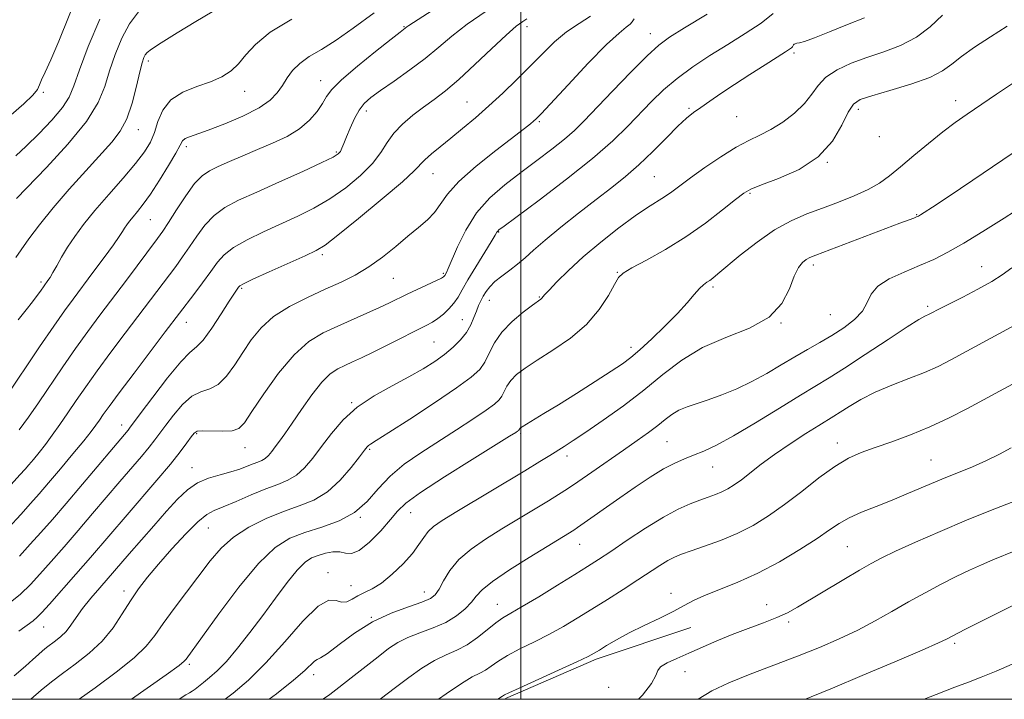
# Model space of a CAD drawing. Extents: x 2064800 to 2067700, y 324800 to 327700.
# Drawn here: x 2066381 to 2066615, y 325000 to 325162 of the extents above; entities that cross this region are included whole.
import ezdxf

# ---------------------------------------------------------------- set-up
doc = ezdxf.new("R2010")
doc.units = 0
doc.header["$MEASUREMENT"] = 0
for name, color, linetype, lineweight in [('32000', 7, 'Continuous', 0), ('DTM HARD BREAKLINE', 7, 'Continuous', 0), ('DTM SPOT ELEVATION', 2, 'Continuous', 13), ('INDEX CONTOUR', 41, 'Continuous', 13), ('INTERMEDIATE CONTOUR', 44, 'Continuous', 0)]:
    doc.layers.add(name, color=color, linetype=linetype, lineweight=lineweight)

msp = doc.modelspace()

# ---------------------------------------------------------------- linework, layer by layer
at = {"layer": '32000', "flags": 128}
for points in [[(2065000, 325000), (2067500, 325000), (2067500, 327500), (2065000, 327500), (2065000, 325000)], [(2066500, 325000), (2066500, 327500)]]:
    msp.add_lwpolyline(points, dxfattribs=at)
at = {"layer": 'DTM HARD BREAKLINE'}
msp.add_polyline3d([(2066496.34, 325000.23, 1210.22), (2066517.9, 325009.55, 1210.31), (2066540.38, 325017.03, 1210.58)], dxfattribs=at)
at = {"layer": 'DTM SPOT ELEVATION'}
for p in [(2066472.21, 325159.85, 1177.9), (2066501.45, 325159.86, 1182.5), (2066530.77, 325158.22, 1187.3), (2066411.41, 325151.7, 1172.4), (2066564.96, 325153.6, 1192.3), (2066452.38, 325147.07, 1177.3), (2066434.3, 325144.46, 1174.7), (2066386.5, 325144.27, 1166.2), (2066603.36, 325142.25, 1197.4), (2066463.27, 325139.8, 1180.5), (2066487.21, 325141.95, 1183.1), (2066539.93, 325140.48, 1191.8), (2066580.22, 325140.19, 1196.5), (2066504.4, 325137.31, 1186.2), (2066551.27, 325138.45, 1192.9), (2066409.08, 325135.39, 1172.7), (2066585.22, 325133.72, 1196.5), (2066420.43, 325131.31, 1176.4), (2066456.15, 325130.05, 1179.8), (2066572.85, 325127.61, 1196), (2066479.12, 325124.94, 1184.8), (2066531.73, 325124.24, 1193), (2066554.48, 325120.26, 1196.2), (2066411.89, 325114.03, 1176.9), (2066594.07, 325115.22, 1199.9), (2066494.73, 325111.07, 1190.1), (2066452.77, 325105.7, 1184.3), (2066569.51, 325103.24, 1200.4), (2066609.5, 325102.86, 1203.2), (2066469.65, 325100.05, 1186.9), (2066481.57, 325101.21, 1187.8), (2066522.93, 325101.5, 1195.9), (2066385.95, 325099.18, 1173.7), (2066433.61, 325097.67, 1184.2), (2066545.68, 325097.96, 1198.3), (2066504.42, 325095.64, 1193.9), (2066492.49, 325094.79, 1192.7), (2066596.72, 325093.37, 1203.7), (2066573.56, 325091.43, 1200.9), (2066420.45, 325089.56, 1182.7), (2066486.04, 325090.25, 1191.2), (2066561.83, 325089.46, 1200), (2066479.34, 325084.95, 1191), (2066526.15, 325083.63, 1197.5), (2066459.76, 325070.52, 1191.9), (2066405.09, 325065.19, 1183.4), (2066422.93, 325063.15, 1188.2), (2066499.95, 325063.19, 1198.2), (2066534.77, 325061.26, 1203), (2066575.25, 325060.91, 1207.4), (2066434.41, 325059.82, 1188.7), (2066464.05, 325059.4, 1194.2), (2066510.96, 325057.84, 1200.5), (2066597.53, 325056.86, 1209.1), (2066421.79, 325055.02, 1189.3), (2066545.61, 325055.21, 1204.8), (2066473.76, 325044.37, 1198.8), (2066461.81, 325043.24, 1196), (2066425.73, 325040.75, 1192.9), (2066513.98, 325036.84, 1204.8), (2066577.6, 325036.26, 1211), (2066454.15, 325030.11, 1199.5), (2066405.63, 325025.78, 1191.5), (2066459.58, 325026.99, 1199.2), (2066477.04, 325025.5, 1201.3), (2066535.66, 325025.19, 1209.5), (2066494.38, 325022.6, 1205.2), (2066558.43, 325022.48, 1211.3), (2066464.44, 325019.48, 1202), (2066563.66, 325018.41, 1212.3), (2066386.52, 325017.18, 1188.8), (2066603.12, 325013.27, 1216.3), (2066421.2, 325008.28, 1196.3), (2066538.98, 325006.56, 1212.9), (2066450.75, 325005.83, 1202.5), (2066520.89, 325002.85, 1210.1)]:
    msp.add_point(p, dxfattribs=at)
at = {"layer": 'INDEX CONTOUR'}
for points in [[(2066491.762, 325163.556, 1180), (2066487.237, 325160.443, 1180), (2066483.589, 325157.607, 1180), (2066480.464, 325154.969, 1180), (2066477.27, 325152.332, 1180), (2066473.607, 325149.586, 1180), (2066469.865, 325146.942, 1180), (2066466.632, 325144.697, 1180), (2066464.336, 325143.024, 1180), (2066462.771, 325141.615, 1180), (2066461.575, 325140.039, 1180), (2066460.456, 325138.002, 1180), (2066459.425, 325135.755, 1180), (2066458.562, 325133.687, 1180), (2066457.925, 325132.104, 1180), (2066457.458, 325130.978, 1180), (2066457.077, 325130.199, 1180), (2066456.593, 325129.605, 1180), (2066455.38, 325128.856, 1180), (2066452.706, 325127.559, 1180), (2066448.155, 325125.475, 1180), (2066442.59, 325122.967, 1180), (2066437.197, 325120.552, 1180), (2066432.904, 325118.595, 1180), (2066429.634, 325116.864, 1180), (2066427.056, 325114.976, 1180), (2066424.879, 325112.66, 1180), (2066422.971, 325110.08, 1180), (2066421.239, 325107.511, 1180), (2066419.591, 325105.151, 1180), (2066417.934, 325102.894, 1180), (2066411.947, 325094.929, 1180), (2066405.963, 325087.032, 1180), (2066402.526, 325082.473, 1180), (2066399.297, 325078.106, 1180), (2066396.582, 325074.302, 1180), (2066394.304, 325071.005, 1180), (2066392.288, 325068.052, 1180), (2066390.393, 325065.321, 1180), (2066388.605, 325062.815, 1180), (2066386.948, 325060.578, 1180), (2066385.443, 325058.646, 1180), (2066384.13, 325057.033, 1180), (2066383.045, 325055.746, 1180), (2066382.131, 325054.687, 1180), (2066380.916, 325053.336, 1180), (2066378.831, 325051.068, 1180)], [(2066409.077, 325163.357, 1170), (2066406.971, 325160.557, 1170), (2066405.117, 325157.095, 1170), (2066403.53, 325153.233, 1170), (2066402.229, 325149.348, 1170), (2066401.105, 325145.666, 1170), (2066399.523, 325141.827, 1170), (2066396.72, 325137.325, 1170), (2066392.279, 325131.916, 1170), (2066387.186, 325126.406, 1170), (2066380.056, 325119.065, 1170)], [(2066559.976, 325162.962, 1190), (2066557.086, 325160.684, 1190), (2066553.351, 325158.221, 1190), (2066549.174, 325155.635, 1190), (2066544.925, 325152.982, 1190), (2066540.843, 325150.291, 1190), (2066537.135, 325147.582, 1190), (2066533.93, 325144.864, 1190), (2066531.074, 325142.1, 1190), (2066525.412, 325136.189, 1190), (2066521.829, 325132.715, 1190), (2066517.03, 325128.538, 1190), (2066510.807, 325123.594, 1190), (2066504.304, 325118.658, 1190), (2066495.991, 325112.486, 1190), (2066494.778, 325111.565, 1190), (2066494.48, 325111.285, 1190), (2066494.31, 325111.016, 1190), (2066493.886, 325110.296, 1190), (2066492.923, 325108.704, 1190), (2066489.269, 325102.761, 1190), (2066487.419, 325099.678, 1190), (2066486.068, 325097.325, 1190), (2066485.048, 325095.577, 1190), (2066484.059, 325094.139, 1190), (2066482.876, 325092.779, 1190), (2066481.565, 325091.527, 1190), (2066480.264, 325090.479, 1190), (2066479.02, 325089.664, 1190), (2066477.492, 325088.844, 1190), (2066468.333, 325084.225, 1190), (2066464.844, 325082.486, 1190), (2066462.081, 325081.155, 1190), (2066459.936, 325080.168, 1190), (2066458.146, 325079.37, 1190), (2066456.46, 325078.565, 1190), (2066454.688, 325077.379, 1190), (2066452.658, 325075.393, 1190), (2066450.282, 325072.381, 1190), (2066447.813, 325068.875, 1190), (2066445.593, 325065.601, 1190), (2066443.88, 325063.12, 1190), (2066442.604, 325061.335, 1190), (2066441.61, 325059.987, 1190), (2066440.762, 325058.862, 1190), (2066439.987, 325057.938, 1190), (2066439.228, 325057.239, 1190), (2066438.421, 325056.759, 1190), (2066437.492, 325056.381, 1190), (2066436.36, 325055.96, 1190), (2066434.947, 325055.388, 1190), (2066433.192, 325054.716, 1190), (2066431.039, 325054.026, 1190), (2066428.485, 325053.362, 1190), (2066425.747, 325052.567, 1190), (2066423.099, 325051.436, 1190), (2066420.716, 325049.791, 1190), (2066418.38, 325047.561, 1190), (2066415.78, 325044.698, 1190), (2066412.736, 325041.259, 1190), (2066406.9, 325034.609, 1190), (2066399.888, 325026.515, 1190), (2066397.754, 325024.011, 1190), (2066395.793, 325021.565, 1190), (2066394.255, 325019.435, 1190), (2066393.017, 325017.64, 1190), (2066391.859, 325016.142, 1190), (2066390.617, 325014.9, 1190), (2066389.358, 325013.875, 1190), (2066387.221, 325012.29, 1190), (2066386.306, 325011.55, 1190), (2066385.296, 325010.666, 1190), (2066384.011, 325009.491, 1190), (2066382.193, 325007.852, 1190), (2066379.559, 325005.57, 1190)], [(2066624.134, 325134.693, 1200), (2066607.406, 325123.4, 1200), (2066601.544, 325119.459, 1200), (2066597.819, 325116.973, 1200), (2066595.886, 325115.706, 1200), (2066595.006, 325115.149, 1200), (2066594.515, 325114.859, 1200), (2066594.063, 325114.643, 1200), (2066593.376, 325114.375, 1200), (2066590.081, 325113.147, 1200), (2066586.764, 325111.899, 1200), (2066570.096, 325105.579, 1200), (2066568.698, 325105.001, 1200), (2066567.85, 325104.522, 1200), (2066566.975, 325103.822, 1200), (2066565.997, 325102.596, 1200), (2066564.965, 325100.543, 1200), (2066563.818, 325097.523, 1200), (2066562.039, 325094.051, 1200), (2066559.004, 325090.793, 1200), (2066554.346, 325088.224, 1200), (2066548.744, 325086.008, 1200), (2066543.139, 325083.611, 1200), (2066538.231, 325080.625, 1200), (2066533.766, 325077.158, 1200), (2066529.25, 325073.445, 1200), (2066524.372, 325069.733, 1200), (2066519.562, 325066.317, 1200), (2066515.434, 325063.503, 1200), (2066512.426, 325061.498, 1200), (2066510.287, 325060.105, 1200), (2066506.87, 325057.947, 1200), (2066504.525, 325056.504, 1200), (2066500.913, 325054.314, 1200), (2066484.77, 325044.625, 1200), (2066481.302, 325042.512, 1200), (2066479.222, 325041.093, 1200), (2066477.941, 325039.888, 1200), (2066476.913, 325038.487, 1200), (2066475.774, 325036.763, 1200), (2066474.199, 325034.66, 1200), (2066471.987, 325032.201, 1200), (2066469.413, 325029.723, 1200), (2066466.871, 325027.641, 1200), (2066464.677, 325026.248, 1200), (2066462.832, 325025.345, 1200), (2066461.257, 325024.61, 1200), (2066459.876, 325023.825, 1200), (2066458.61, 325023.201, 1200), (2066457.384, 325023.058, 1200), (2066456.071, 325023.471, 1200), (2066454.329, 325023.549, 1200), (2066451.768, 325022.155, 1200), (2066448.15, 325018.557, 1200), (2066443.851, 325013.625, 1200), (2066439.398, 325008.629, 1200), (2066435.25, 325004.583, 1200), (2066431.578, 325001.474, 1200), (2066429.708, 325000, 1200)], [(2066616.531, 325059.754, 1210), (2066613.756, 325058.274, 1210), (2066610.724, 325056.753, 1210), (2066607.397, 325055.289, 1210), (2066600.042, 325052.306, 1210), (2066596.138, 325050.662, 1210), (2066592.183, 325048.973, 1210), (2066588.258, 325047.34, 1210), (2066584.466, 325045.842, 1210), (2066580.995, 325044.458, 1210), (2066578.053, 325043.141, 1210), (2066575.698, 325041.815, 1210), (2066573.388, 325040.26, 1210), (2066570.429, 325038.233, 1210), (2066566.336, 325035.601, 1210), (2066561.449, 325032.698, 1210), (2066556.315, 325029.977, 1210), (2066551.432, 325027.788, 1210), (2066543.609, 325024.698, 1210), (2066541.031, 325023.489, 1210), (2066538.84, 325022.289, 1210), (2066536.344, 325020.937, 1210), (2066533.055, 325019.321, 1210), (2066529.327, 325017.547, 1210), (2066525.719, 325015.773, 1210), (2066522.696, 325014.146, 1210), (2066520.343, 325012.761, 1210), (2066518.648, 325011.703, 1210), (2066517.447, 325010.969, 1210), (2066515.972, 325010.198, 1210), (2066513.304, 325008.944, 1210), (2066508.917, 325006.938, 1210), (2066499.559, 325002.673, 1210), (2066497.103, 325001.526, 1210), (2066496.117, 325001.039, 1210), (2066495.617, 325000.739, 1210), (2066494.556, 325000, 1210)]]:
    msp.add_polyline3d(points, dxfattribs=at)
at = {"layer": 'INTERMEDIATE CONTOUR'}
for points in [[(2066395.243, 325169.129, 1166), (2066390.135, 325156.411, 1166), (2066388.22, 325151.984, 1166), (2066386.87, 325149.082, 1166), (2066386.035, 325147.243, 1166), (2066385.59, 325146.008, 1166), (2066385.08, 325144.932, 1166), (2066383.97, 325143.569, 1166), (2066381.856, 325141.565, 1166), (2066378.861, 325138.905, 1166)], [(2066465.083, 325163.156, 1176), (2066460.133, 325159.527, 1176), (2066456.046, 325156.646, 1176), (2066452.58, 325154.468, 1176), (2066449.7, 325152.738, 1176), (2066447.42, 325151.147, 1176), (2066445.716, 325149.451, 1176), (2066444.41, 325147.667, 1176), (2066443.288, 325145.875, 1176), (2066442.089, 325144.129, 1176), (2066440.397, 325142.381, 1176), (2066437.752, 325140.553, 1176), (2066433.924, 325138.623, 1176), (2066429.6, 325136.786, 1176), (2066425.695, 325135.292, 1176), (2066421.18, 325133.707, 1176), (2066420.168, 325133.259, 1176), (2066419.562, 325132.718, 1176), (2066418.96, 325131.71, 1176), (2066417.938, 325129.827, 1176), (2066416.215, 325126.855, 1176), (2066414.08, 325123.358, 1176), (2066411.97, 325120.096, 1176), (2066410.228, 325117.656, 1176), (2066408.865, 325115.942, 1176), (2066407.803, 325114.687, 1176), (2066406.971, 325113.662, 1176), (2066406.315, 325112.78, 1176), (2066405.789, 325111.992, 1176), (2066405.292, 325111.187, 1176), (2066404.524, 325110.001, 1176), (2066403.135, 325108.01, 1176), (2066400.92, 325104.976, 1176), (2066398.263, 325101.402, 1176), (2066393.557, 325095.135, 1176), (2066391.491, 325092.308, 1176), (2066388.943, 325088.67, 1176), (2066385.595, 325083.748, 1176), (2066377.411, 325071.544, 1176)], [(2066426.586, 325163.396, 1172), (2066422.717, 325161.107, 1172), (2066418.291, 325158.389, 1172), (2066414.489, 325156.001, 1172), (2066412.196, 325154.509, 1172), (2066411.119, 325153.703, 1172), (2066410.67, 325153.176, 1172), (2066410.344, 325152.517, 1172), (2066409.958, 325151.301, 1172), (2066409.411, 325149.1, 1172), (2066408.623, 325145.693, 1172), (2066407.586, 325141.702, 1172), (2066406.312, 325137.95, 1172), (2066404.772, 325135.009, 1172), (2066402.766, 325132.419, 1172), (2066396.534, 325125.615, 1172), (2066392.602, 325121.215, 1172), (2066388.802, 325116.787, 1172), (2066385.584, 325112.796, 1172), (2066383.048, 325109.444, 1172), (2066381.207, 325106.864, 1172), (2066379.956, 325104.987, 1172)], [(2066480.024, 325164.388, 1178), (2066473.337, 325160.134, 1178), (2066472.874, 325159.819, 1178), (2066471.262, 325158.57, 1178), (2066469.12, 325156.883, 1178), (2066465.449, 325153.96, 1178), (2066461.142, 325150.446, 1178), (2066457.392, 325147.217, 1178), (2066455.076, 325144.911, 1178), (2066453.794, 325143.231, 1178), (2066452.824, 325141.639, 1178), (2066451.55, 325139.735, 1178), (2066449.775, 325137.637, 1178), (2066447.405, 325135.594, 1178), (2066444.405, 325133.798, 1178), (2066440.98, 325132.198, 1178), (2066437.396, 325130.688, 1178), (2066433.906, 325129.195, 1178), (2066430.722, 325127.795, 1178), (2066428.049, 325126.603, 1178), (2066425.989, 325125.625, 1178), (2066424.252, 325124.449, 1178), (2066422.446, 325122.555, 1178), (2066420.312, 325119.644, 1178), (2066418.106, 325116.305, 1178), (2066416.216, 325113.343, 1178), (2066414.866, 325111.288, 1178), (2066413.637, 325109.557, 1178), (2066406.221, 325099.655, 1178), (2066399.908, 325091.28, 1178), (2066397.027, 325087.415, 1178), (2066394.12, 325083.388, 1178), (2066391.074, 325079.004, 1178), (2066385.298, 325070.5, 1178), (2066382.944, 325067.093, 1178), (2066380.743, 325064.068, 1178)], [(2066526.951, 325161.726, 1186), (2066526.463, 325161.033, 1186), (2066525.969, 325160.434, 1186), (2066525.06, 325159.734, 1186), (2066523.327, 325158.35, 1186), (2066520.358, 325155.605, 1186), (2066516.01, 325151.164, 1186), (2066511.215, 325146.076, 1186), (2066504.785, 325139.164, 1186), (2066503.64, 325137.978, 1186), (2066503.032, 325137.418, 1186), (2066502.284, 325136.792, 1186), (2066500.841, 325135.648, 1186), (2066494.068, 325130.432, 1186), (2066489.372, 325126.674, 1186), (2066485.251, 325123.032, 1186), (2066482.549, 325120.057, 1186), (2066479.46, 325115.718, 1186), (2066477.758, 325113.927, 1186), (2066475.642, 325112.108, 1186), (2066473.124, 325110.054, 1186), (2066470.237, 325107.645, 1186), (2066467.107, 325105.109, 1186), (2066463.878, 325102.762, 1186), (2066460.639, 325100.824, 1186), (2066457.24, 325099.135, 1186), (2066453.477, 325097.442, 1186), (2066449.264, 325095.532, 1186), (2066444.997, 325093.365, 1186), (2066441.192, 325090.943, 1186), (2066438.227, 325088.276, 1186), (2066435.915, 325085.421, 1186), (2066433.928, 325082.441, 1186), (2066431.993, 325079.455, 1186), (2066430.043, 325076.795, 1186), (2066428.063, 325074.843, 1186), (2066426.039, 325073.797, 1186), (2066423.95, 325073.104, 1186), (2066421.772, 325072.024, 1186), (2066419.524, 325070.042, 1186), (2066417.383, 325067.541, 1186), (2066415.567, 325065.127, 1186), (2066414.196, 325063.239, 1186), (2066413.006, 325061.636, 1186), (2066411.636, 325059.91, 1186), (2066409.792, 325057.721, 1186), (2066404.688, 325051.79, 1186), (2066398.193, 325044.141, 1186), (2066394.76, 325040.121, 1186), (2066391.413, 325036.26, 1186), (2066388.315, 325032.737, 1186), (2066385.632, 325029.726, 1186), (2066383.384, 325027.285, 1186), (2066381.015, 325025.015, 1186), (2066377.822, 325022.404, 1186)], [(2066501.426, 325161.71, 1182), (2066500.427, 325161.131, 1182), (2066498.886, 325159.974, 1182), (2066496.478, 325157.865, 1182), (2066493.04, 325154.619, 1182), (2066489.075, 325150.836, 1182), (2066485.25, 325147.308, 1182), (2066482.07, 325144.626, 1182), (2066479.379, 325142.579, 1182), (2066476.86, 325140.752, 1182), (2066474.291, 325138.811, 1182), (2066471.835, 325136.728, 1182), (2066469.756, 325134.551, 1182), (2066468.178, 325132.308, 1182), (2066466.684, 325129.93, 1182), (2066464.721, 325127.328, 1182), (2066461.886, 325124.471, 1182), (2066458.391, 325121.577, 1182), (2066454.6, 325118.923, 1182), (2066450.799, 325116.707, 1182), (2066446.958, 325114.798, 1182), (2066438.818, 325111.116, 1182), (2066434.891, 325109.222, 1182), (2066431.665, 325107.398, 1182), (2066429.445, 325105.676, 1182), (2066427.835, 325103.856, 1182), (2066426.261, 325101.679, 1182), (2066424.314, 325099.014, 1182), (2066422.232, 325096.231, 1182), (2066415.469, 325087.307, 1182), (2066408.025, 325077.531, 1182), (2066404.474, 325072.824, 1182), (2066402.111, 325069.628, 1182), (2066400.713, 325067.67, 1182), (2066399.819, 325066.369, 1182), (2066398.982, 325065.176, 1182), (2066397.848, 325063.671, 1182), (2066396.085, 325061.462, 1182), (2066393.51, 325058.337, 1182), (2066390.535, 325054.782, 1182), (2066387.721, 325051.456, 1182), (2066385.453, 325048.817, 1182), (2066383.411, 325046.504, 1182), (2066381.098, 325043.954, 1182), (2066378.151, 325040.774, 1182)], [(2066399.891, 325161.672, 1168), (2066397.102, 325155.166, 1168), (2066395.046, 325149.597, 1168), (2066393.731, 325145.785, 1168), (2066392.613, 325143.123, 1168), (2066391.017, 325140.65, 1168), (2066388.476, 325137.651, 1168), (2066385.395, 325134.406, 1168), (2066382.389, 325131.44, 1168), (2066379.927, 325129.138, 1168)], [(2066445.581, 325161.643, 1174), (2066440.406, 325158.522, 1174), (2066436.88, 325155.662, 1174), (2066434.612, 325153.153, 1174), (2066432.891, 325151.04, 1174), (2066431.091, 325149.34, 1174), (2066428.939, 325147.956, 1174), (2066426.249, 325146.763, 1174), (2066422.971, 325145.613, 1174), (2066419.595, 325144.268, 1174), (2066416.746, 325142.466, 1174), (2066414.873, 325140.057, 1174), (2066413.724, 325137.33, 1174), (2066412.873, 325134.691, 1174), (2066411.914, 325132.398, 1174), (2066410.527, 325130.118, 1174), (2066408.417, 325127.381, 1174), (2066405.43, 325123.878, 1174), (2066402.003, 325119.96, 1174), (2066398.72, 325116.148, 1174), (2066396.038, 325112.844, 1174), (2066393.927, 325110.002, 1174), (2066392.23, 325107.465, 1174), (2066390.817, 325105.118, 1174), (2066389.657, 325103.051, 1174), (2066388.744, 325101.4, 1174), (2066388.067, 325100.253, 1174), (2066387.576, 325099.509, 1174), (2066386.662, 325098.266, 1174), (2066385.784, 325096.999, 1174), (2066385.013, 325095.933, 1174), (2066383.897, 325094.488, 1174), (2066382.369, 325092.598, 1174), (2066380.485, 325090.186, 1174)], [(2066544.281, 325162.861, 1188), (2066538.927, 325159.592, 1188), (2066535.354, 325157.374, 1188), (2066532.798, 325155.498, 1188), (2066530.026, 325152.958, 1188), (2066526.169, 325149.086, 1188), (2066521.8, 325144.572, 1188), (2066514.981, 325137.436, 1188), (2066512.734, 325135.215, 1188), (2066510.382, 325133.155, 1188), (2066507.366, 325130.761, 1188), (2066503.805, 325128.059, 1188), (2066499.988, 325125.202, 1188), (2066496.19, 325122.286, 1188), (2066492.619, 325119.154, 1188), (2066489.472, 325115.588, 1188), (2066486.908, 325111.526, 1188), (2066484.946, 325107.525, 1188), (2066482.738, 325102.359, 1188), (2066482.306, 325101.44, 1188), (2066481.886, 325100.699, 1188), (2066481.796, 325100.568, 1188), (2066481.634, 325100.418, 1188), (2066481.13, 325100.129, 1188), (2066479.969, 325099.557, 1188), (2066472.984, 325096.29, 1188), (2066468.772, 325094.254, 1188), (2066466.387, 325093.131, 1188), (2066463.395, 325091.773, 1188), (2066456.447, 325088.685, 1188), (2066453.019, 325087.085, 1188), (2066449.618, 325085.005, 1188), (2066446.087, 325081.894, 1188), (2066442.378, 325077.479, 1188), (2066438.876, 325072.605, 1188), (2066436.073, 325068.399, 1188), (2066434.261, 325065.719, 1188), (2066432.932, 325064.355, 1188), (2066431.375, 325063.829, 1188), (2066429.108, 325063.713, 1188), (2066424.388, 325063.828, 1188), (2066423.06, 325063.703, 1188), (2066422.292, 325063.265, 1188), (2066421.616, 325062.385, 1188), (2066420.606, 325060.939, 1188), (2066419.021, 325058.802, 1188), (2066416.671, 325055.848, 1188), (2066413.483, 325052.064, 1188), (2066406.388, 325043.874, 1188), (2066397.658, 325033.712, 1188), (2066394.208, 325029.761, 1188), (2066387.899, 325022.612, 1188), (2066386.108, 325020.613, 1188), (2066385.007, 325019.487, 1188), (2066384.035, 325018.673, 1188), (2066380.676, 325016.174, 1188)], [(2066516.519, 325162.324, 1184), (2066513.813, 325160.647, 1184), (2066510.875, 325158.661, 1184), (2066508.02, 325156.259, 1184), (2066505.189, 325153.495, 1184), (2066502.233, 325150.47, 1184), (2066499.049, 325147.288, 1184), (2066495.725, 325144.087, 1184), (2066492.396, 325141.012, 1184), (2066489.183, 325138.186, 1184), (2066486.15, 325135.632, 1184), (2066483.347, 325133.348, 1184), (2066480.837, 325131.338, 1184), (2066478.736, 325129.629, 1184), (2066477.176, 325128.253, 1184), (2066474.651, 325125.613, 1184), (2066471.824, 325123.01, 1184), (2066467.019, 325118.908, 1184), (2066461.381, 325114.245, 1184), (2066456.495, 325110.287, 1184), (2066453.444, 325107.938, 1184), (2066451.326, 325106.629, 1184), (2066448.739, 325105.424, 1184), (2066440.148, 325101.581, 1184), (2066436.274, 325099.82, 1184), (2066434.07, 325098.769, 1184), (2066433.167, 325098.249, 1184), (2066432.865, 325097.931, 1184), (2066432.539, 325097.481, 1184), (2066431.88, 325096.502, 1184), (2066430.652, 325094.598, 1184), (2066428.742, 325091.593, 1184), (2066426.517, 325088.209, 1184), (2066424.465, 325085.394, 1184), (2066422.886, 325083.744, 1184), (2066421.329, 325082.417, 1184), (2066419.157, 325080.22, 1184), (2066415.989, 325076.381, 1184), (2066412.474, 325071.817, 1184), (2066409.517, 325067.869, 1184), (2066406.991, 325064.47, 1184), (2066406.601, 325063.971, 1184), (2066395.752, 325051.114, 1184), (2066391.863, 325046.531, 1184), (2066388.618, 325042.758, 1184), (2066385.886, 325039.648, 1184), (2066383.365, 325036.84, 1184), (2066380.768, 325034.03, 1184)], [(2066581.718, 325161.952, 1192), (2066577.647, 325160.345, 1192), (2066573.384, 325158.616, 1192), (2066569.777, 325157.19, 1192), (2066567.456, 325156.375, 1192), (2066566.197, 325156.034, 1192), (2066565.566, 325155.916, 1192), (2066565.187, 325155.814, 1192), (2066564.947, 325155.682, 1192), (2066564.796, 325155.519, 1192), (2066564.544, 325155.087, 1192), (2066564.31, 325154.82, 1192), (2066563.863, 325154.48, 1192), (2066562.889, 325153.853, 1192), (2066558.059, 325150.823, 1192), (2066554.442, 325148.525, 1192), (2066550.777, 325146.15, 1192), (2066547.568, 325144.001, 1192), (2066544.896, 325142.161, 1192), (2066542.745, 325140.657, 1192), (2066541.026, 325139.436, 1192), (2066539.367, 325138.115, 1192), (2066537.326, 325136.228, 1192), (2066534.592, 325133.477, 1192), (2066531.387, 325130.229, 1192), (2066528.062, 325127.02, 1192), (2066524.863, 325124.228, 1192), (2066521.588, 325121.623, 1192), (2066517.927, 325118.815, 1192), (2066513.726, 325115.56, 1192), (2066509.455, 325112.178, 1192), (2066505.736, 325109.132, 1192), (2066503.015, 325106.766, 1192), (2066501.002, 325104.946, 1192), (2066499.227, 325103.422, 1192), (2066497.338, 325101.985, 1192), (2066495.454, 325100.605, 1192), (2066493.813, 325099.292, 1192), (2066492.59, 325098.056, 1192), (2066491.713, 325096.888, 1192), (2066491.05, 325095.779, 1192), (2066490.479, 325094.701, 1192), (2066489.948, 325093.564, 1192), (2066489.413, 325092.258, 1192), (2066488.822, 325090.713, 1192), (2066488.067, 325088.994, 1192), (2066487.034, 325087.205, 1192), (2066485.63, 325085.43, 1192), (2066483.88, 325083.686, 1192), (2066481.834, 325081.972, 1192), (2066479.503, 325080.275, 1192), (2066476.751, 325078.524, 1192), (2066473.399, 325076.638, 1192), (2066469.388, 325074.537, 1192), (2066465.114, 325072.158, 1192), (2066461.09, 325069.447, 1192), (2066457.716, 325066.392, 1192), (2066454.937, 325063.195, 1192), (2066452.586, 325060.106, 1192), (2066450.505, 325057.348, 1192), (2066448.563, 325055.039, 1192), (2066446.637, 325053.268, 1192), (2066444.591, 325052.051, 1192), (2066442.233, 325051.091, 1192), (2066439.359, 325050.022, 1192), (2066435.899, 325048.593, 1192), (2066432.328, 325047.044, 1192), (2066429.258, 325045.734, 1192), (2066427.08, 325044.851, 1192), (2066425.306, 325043.898, 1192), (2066423.23, 325042.205, 1192), (2066420.357, 325039.332, 1192), (2066417.046, 325035.743, 1192), (2066413.872, 325032.13, 1192), (2066411.269, 325029.013, 1192), (2066409.125, 325026.216, 1192), (2066407.189, 325023.39, 1192), (2066405.222, 325020.281, 1192), (2066403.032, 325017.023, 1192), (2066400.438, 325013.842, 1192), (2066397.352, 325010.932, 1192), (2066394.075, 325008.345, 1192), (2066391.001, 325006.096, 1192), (2066388.389, 325004.14, 1192), (2066385.95, 325002.167, 1192), (2066383.473, 325000, 1192)], [(2066600.192, 325162.598, 1194), (2066597.304, 325159.841, 1194), (2066594.007, 325157.334, 1194), (2066590.266, 325155.406, 1194), (2066586.27, 325153.906, 1194), (2066582.259, 325152.565, 1194), (2066578.475, 325151.152, 1194), (2066575.149, 325149.59, 1194), (2066572.508, 325147.847, 1194), (2066570.649, 325145.901, 1194), (2066569.136, 325143.791, 1194), (2066567.401, 325141.568, 1194), (2066565.034, 325139.31, 1194), (2066562.254, 325137.191, 1194), (2066559.439, 325135.41, 1194), (2066556.841, 325134.059, 1194), (2066554.213, 325132.801, 1194), (2066551.188, 325131.191, 1194), (2066547.554, 325128.937, 1194), (2066543.743, 325126.362, 1194), (2066540.343, 325123.942, 1194), (2066535.851, 325120.596, 1194), (2066534.163, 325119.42, 1194), (2066530.115, 325116.926, 1194), (2066527.139, 325114.918, 1194), (2066523.274, 325112.058, 1194), (2066518.964, 325108.653, 1194), (2066514.802, 325105.145, 1194), (2066511.288, 325101.935, 1194), (2066508.565, 325099.251, 1194), (2066506.683, 325097.279, 1194), (2066505.632, 325096.124, 1194), (2066504.959, 325095.341, 1194), (2066504.711, 325095.132, 1194), (2066502.757, 325093.695, 1194), (2066500.546, 325092.009, 1194), (2066497.916, 325089.782, 1194), (2066495.489, 325087.266, 1194), (2066493.73, 325084.7, 1194), (2066492.482, 325082.271, 1194), (2066491.433, 325080.151, 1194), (2066490.209, 325078.39, 1194), (2066488.196, 325076.531, 1194), (2066484.72, 325073.993, 1194), (2066479.47, 325070.449, 1194), (2066473.594, 325066.593, 1194), (2066468.604, 325063.373, 1194), (2066465.633, 325061.489, 1194), (2066464.284, 325060.649, 1194), (2066463.781, 325060.313, 1194), (2066463.424, 325059.968, 1194), (2066462.818, 325059.203, 1194), (2066461.645, 325057.635, 1194), (2066459.68, 325055.066, 1194), (2066457.068, 325052.043, 1194), (2066454.047, 325049.299, 1194), (2066450.804, 325047.361, 1194), (2066447.321, 325045.96, 1194), (2066443.526, 325044.62, 1194), (2066439.43, 325042.953, 1194), (2066435.356, 325040.92, 1194), (2066431.705, 325038.565, 1194), (2066428.739, 325035.914, 1194), (2066426.164, 325032.901, 1194), (2066417.584, 325021.553, 1194), (2066414.964, 325017.986, 1194), (2066412.951, 325015.128, 1194), (2066410.925, 325012.595, 1194), (2066408.057, 325009.834, 1194), (2066403.802, 325006.458, 1194), (2066398.757, 325002.752, 1194), (2066394.95, 325000, 1194)], [(2066615.631, 325159.986, 1196), (2066611.607, 325157.439, 1196), (2066607.865, 325154.965, 1196), (2066604.766, 325152.752, 1196), (2066602.459, 325150.921, 1196), (2066600.238, 325149.342, 1196), (2066597.18, 325147.816, 1196), (2066592.722, 325146.217, 1196), (2066587.725, 325144.687, 1196), (2066583.409, 325143.435, 1196), (2066580.664, 325142.532, 1196), (2066579.06, 325141.463, 1196), (2066577.837, 325139.575, 1196), (2066576.304, 325136.455, 1196), (2066574.038, 325132.644, 1196), (2066570.681, 325128.931, 1196), (2066566.126, 325125.952, 1196), (2066561.249, 325123.76, 1196), (2066557.175, 325122.261, 1196), (2066554.657, 325121.281, 1196), (2066552.972, 325120.318, 1196), (2066551.024, 325118.794, 1196), (2066547.964, 325116.305, 1196), (2066543.914, 325113.17, 1196), (2066539.24, 325109.887, 1196), (2066534.355, 325106.892, 1196), (2066529.853, 325104.39, 1196), (2066526.378, 325102.526, 1196), (2066524.337, 325101.311, 1196), (2066523.212, 325100.217, 1196), (2066522.25, 325098.586, 1196), (2066520.804, 325095.952, 1196), (2066518.639, 325092.628, 1196), (2066515.625, 325089.119, 1196), (2066511.766, 325085.86, 1196), (2066507.609, 325082.999, 1196), (2066503.835, 325080.606, 1196), (2066500.977, 325078.712, 1196), (2066498.974, 325077.172, 1196), (2066497.613, 325075.801, 1196), (2066496.692, 325074.457, 1196), (2066496.038, 325073.185, 1196), (2066495.489, 325072.075, 1196), (2066494.839, 325071.146, 1196), (2066493.722, 325070.132, 1196), (2066491.732, 325068.693, 1196), (2066488.608, 325066.595, 1196), (2066484.67, 325064.031, 1196), (2066476.179, 325058.618, 1196), (2066472.287, 325055.922, 1196), (2066468.903, 325053.069, 1196), (2066466.099, 325050.001, 1196), (2066463.466, 325046.984, 1196), (2066460.474, 325044.369, 1196), (2066456.762, 325042.404, 1196), (2066452.655, 325040.923, 1196), (2066448.65, 325039.658, 1196), (2066445.073, 325038.258, 1196), (2066441.569, 325036.06, 1196), (2066437.61, 325032.315, 1196), (2066432.917, 325026.673, 1196), (2066428.167, 325020.348, 1196), (2066420.387, 325009.546, 1196), (2066419.983, 325009.075, 1196), (2066418.731, 325008.056, 1196), (2066415.677, 325005.827, 1196), (2066407.451, 325000, 1196)], [(2066617.08, 325146.549, 1198), (2066613.055, 325143.839, 1198), (2066606.075, 325139.092, 1198), (2066603.236, 325137.081, 1198), (2066600.285, 325134.842, 1198), (2066596.919, 325132.125, 1198), (2066593.422, 325129.217, 1198), (2066590.227, 325126.542, 1198), (2066587.61, 325124.413, 1198), (2066585.224, 325122.706, 1198), (2066582.563, 325121.186, 1198), (2066579.265, 325119.668, 1198), (2066575.52, 325118.162, 1198), (2066571.663, 325116.725, 1198), (2066567.938, 325115.35, 1198), (2066564.227, 325113.754, 1198), (2066560.326, 325111.589, 1198), (2066556.157, 325108.681, 1198), (2066552.166, 325105.535, 1198), (2066546.844, 325101.084, 1198), (2066545.646, 325100.108, 1198), (2066544.889, 325099.556, 1198), (2066544.19, 325099.102, 1198), (2066543.401, 325098.519, 1198), (2066542.432, 325097.607, 1198), (2066541.18, 325096.196, 1198), (2066539.492, 325094.24, 1198), (2066537.199, 325091.724, 1198), (2066534.256, 325088.721, 1198), (2066531.099, 325085.659, 1198), (2066528.285, 325083.051, 1198), (2066526.149, 325081.223, 1198), (2066524.138, 325079.744, 1198), (2066521.474, 325077.992, 1198), (2066517.644, 325075.538, 1198), (2066513.19, 325072.709, 1198), (2066508.92, 325070.025, 1198), (2066505.491, 325067.906, 1198), (2066500.336, 325064.775, 1198), (2066499.898, 325064.483, 1198), (2066499.738, 325064.336, 1198), (2066499.654, 325064.214, 1198), (2066499.544, 325063.998, 1198), (2066499.485, 325063.913, 1198), (2066499.384, 325063.821, 1198), (2066499.204, 325063.69, 1198), (2066498.765, 325063.405, 1198), (2066497.328, 325062.51, 1198), (2066488.383, 325056.991, 1198), (2066481.815, 325052.875, 1198), (2066476.131, 325049.164, 1198), (2066472.648, 325046.601, 1198), (2066470.666, 325044.71, 1198), (2066468.978, 325042.709, 1198), (2066466.675, 325040.08, 1198), (2066464.018, 325037.361, 1198), (2066461.574, 325035.353, 1198), (2066459.746, 325034.615, 1198), (2066458.32, 325034.732, 1198), (2066456.926, 325035.045, 1198), (2066455.289, 325035.03, 1198), (2066453.512, 325034.701, 1198), (2066451.794, 325034.202, 1198), (2066450.251, 325033.589, 1198), (2066448.684, 325032.556, 1198), (2066446.814, 325030.705, 1198), (2066444.433, 325027.773, 1198), (2066441.647, 325024.046, 1198), (2066438.635, 325019.941, 1198), (2066435.576, 325015.858, 1198), (2066432.64, 325012.116, 1198), (2066429.999, 325009.011, 1198), (2066427.785, 325006.75, 1198), (2066425.984, 325005.174, 1198), (2066424.545, 325004.032, 1198), (2066422.529, 325002.399, 1198), (2066421.823, 325001.895, 1198), (2066421.185, 325001.556, 1198), (2066420.308, 325001.071, 1198), (2066418.752, 325000, 1198)], [(2066619.803, 325117.513, 1202), (2066614.852, 325114.316, 1202), (2066609.849, 325111.174, 1202), (2066605.285, 325108.413, 1202), (2066601.49, 325106.262, 1202), (2066598.15, 325104.564, 1202), (2066594.788, 325103.065, 1202), (2066591.115, 325101.548, 1202), (2066587.584, 325099.937, 1202), (2066584.834, 325098.193, 1202), (2066583.265, 325096.292, 1202), (2066582.319, 325094.286, 1202), (2066581.197, 325092.248, 1202), (2066579.291, 325090.242, 1202), (2066576.75, 325088.312, 1202), (2066573.917, 325086.499, 1202), (2066571.058, 325084.815, 1202), (2066568.157, 325083.159, 1202), (2066565.124, 325081.406, 1202), (2066561.891, 325079.471, 1202), (2066558.477, 325077.462, 1202), (2066554.922, 325075.527, 1202), (2066551.295, 325073.798, 1202), (2066547.771, 325072.327, 1202), (2066544.554, 325071.15, 1202), (2066539.491, 325069.511, 1202), (2066537.56, 325068.71, 1202), (2066535.909, 325067.705, 1202), (2066534.315, 325066.477, 1202), (2066532.525, 325065.045, 1202), (2066530.317, 325063.407, 1202), (2066527.613, 325061.499, 1202), (2066524.367, 325059.235, 1202), (2066516.848, 325053.956, 1202), (2066513.555, 325051.661, 1202), (2066511.087, 325049.99, 1202), (2066508.977, 325048.638, 1202), (2066506.557, 325047.157, 1202), (2066495.491, 325040.487, 1202), (2066491.624, 325038.094, 1202), (2066488.151, 325035.698, 1202), (2066485.274, 325033.212, 1202), (2066483.135, 325030.612, 1202), (2066481.617, 325028.152, 1202), (2066480.539, 325026.153, 1202), (2066479.657, 325024.824, 1202), (2066478.484, 325023.921, 1202), (2066476.468, 325023.088, 1202), (2066473.242, 325022.005, 1202), (2066469.155, 325020.493, 1202), (2066464.734, 325018.412, 1202), (2066460.481, 325015.752, 1202), (2066456.787, 325013.035, 1202), (2066454.018, 325010.917, 1202), (2066452.389, 325009.845, 1202), (2066451.538, 325009.435, 1202), (2066450.954, 325009.095, 1202), (2066448.618, 325006.834, 1202), (2066445.939, 325004.517, 1202), (2066441.869, 325001.31, 1202), (2066440.156, 325000, 1202)], [(2066616.711, 325102.563, 1204), (2066614.422, 325100.886, 1204), (2066611.938, 325099.301, 1204), (2066608.641, 325097.478, 1204), (2066605.032, 325095.613, 1204), (2066599.811, 325092.973, 1204), (2066597.046, 325091.513, 1204), (2066596.012, 325091.054, 1204), (2066594.639, 325090.284, 1204), (2066591.841, 325088.528, 1204), (2066587.273, 325085.53, 1204), (2066581.878, 325081.959, 1204), (2066576.921, 325078.71, 1204), (2066573.267, 325076.406, 1204), (2066566.504, 325072.317, 1204), (2066561.477, 325069.213, 1204), (2066555.796, 325065.724, 1204), (2066550.522, 325062.6, 1204), (2066546.471, 325060.415, 1204), (2066543.462, 325059.009, 1204), (2066541.065, 325058.037, 1204), (2066538.875, 325057.175, 1204), (2066536.592, 325056.156, 1204), (2066533.94, 325054.739, 1204), (2066530.736, 325052.757, 1204), (2066527.173, 325050.383, 1204), (2066523.535, 325047.871, 1204), (2066513.451, 325040.808, 1204), (2066512.588, 325040.237, 1204), (2066506.21, 325036.349, 1204), (2066501.972, 325033.729, 1204), (2066497.282, 325030.741, 1204), (2066493.286, 325028.01, 1204), (2066490.817, 325025.997, 1204), (2066489.405, 325024.484, 1204), (2066488.262, 325023.084, 1204), (2066486.731, 325021.507, 1204), (2066484.684, 325019.844, 1204), (2066482.129, 325018.282, 1204), (2066479.134, 325016.957, 1204), (2066476.013, 325015.799, 1204), (2066473.144, 325014.691, 1204), (2066470.764, 325013.5, 1204), (2066468.55, 325012.045, 1204), (2066466.038, 325010.133, 1204), (2066459.64, 325005.069, 1204), (2066456.714, 325002.772, 1204), (2066454.576, 325001.161, 1204), (2066453.046, 325000.121, 1204), (2066452.829, 325000, 1204)], [(2066619.344, 325089.982, 1206), (2066606.033, 325082.715, 1206), (2066602.355, 325080.723, 1206), (2066599.216, 325079.133, 1206), (2066595.986, 325077.704, 1206), (2066592.214, 325076.237, 1206), (2066588.156, 325074.677, 1206), (2066584.241, 325073.012, 1206), (2066580.84, 325071.264, 1206), (2066578.059, 325069.604, 1206), (2066575.938, 325068.24, 1206), (2066574.403, 325067.272, 1206), (2066570.837, 325065.095, 1206), (2066567.719, 325063.141, 1206), (2066563.987, 325060.727, 1206), (2066560.279, 325058.203, 1206), (2066557.109, 325055.873, 1206), (2066552.412, 325052.197, 1206), (2066550.701, 325050.949, 1206), (2066549.221, 325050.02, 1206), (2066547.796, 325049.293, 1206), (2066546.269, 325048.656, 1206), (2066544.551, 325048.026, 1206), (2066542.573, 325047.327, 1206), (2066540.245, 325046.455, 1206), (2066537.408, 325045.196, 1206), (2066533.885, 325043.31, 1206), (2066529.643, 325040.692, 1206), (2066525.232, 325037.784, 1206), (2066521.346, 325035.162, 1206), (2066518.423, 325033.214, 1206), (2066515.865, 325031.57, 1206), (2066512.819, 325029.668, 1206), (2066508.729, 325027.141, 1206), (2066504.24, 325024.393, 1206), (2066500.296, 325022.027, 1206), (2066497.575, 325020.452, 1206), (2066495.695, 325019.334, 1206), (2066494.007, 325018.147, 1206), (2066491.995, 325016.518, 1206), (2066489.69, 325014.671, 1206), (2066487.248, 325012.981, 1206), (2066484.789, 325011.697, 1206), (2066482.242, 325010.571, 1206), (2066479.496, 325009.229, 1206), (2066476.486, 325007.395, 1206), (2066473.324, 325005.189, 1206), (2066470.171, 325002.824, 1206), (2066466.527, 325000, 1206)], [(2066616.899, 325074.902, 1208), (2066613.761, 325073.237, 1208), (2066606.153, 325069.108, 1208), (2066601.8, 325066.862, 1208), (2066597.239, 325064.721, 1208), (2066592.619, 325062.83, 1208), (2066588.194, 325061.207, 1208), (2066584.243, 325059.837, 1208), (2066580.92, 325058.64, 1208), (2066577.876, 325057.279, 1208), (2066574.634, 325055.353, 1208), (2066570.858, 325052.613, 1208), (2066566.755, 325049.414, 1208), (2066562.673, 325046.269, 1208), (2066558.867, 325043.58, 1208), (2066555.199, 325041.338, 1208), (2066551.44, 325039.431, 1208), (2066547.477, 325037.773, 1208), (2066543.659, 325036.377, 1208), (2066540.453, 325035.282, 1208), (2066538.167, 325034.483, 1208), (2066536.477, 325033.786, 1208), (2066534.899, 325032.956, 1208), (2066533.016, 325031.793, 1208), (2066527.779, 325028.356, 1208), (2066524.316, 325026.12, 1208), (2066520.555, 325023.727, 1208), (2066516.839, 325021.387, 1208), (2066513.416, 325019.262, 1208), (2066510.147, 325017.322, 1208), (2066506.8, 325015.485, 1208), (2066503.246, 325013.695, 1208), (2066499.775, 325011.985, 1208), (2066496.783, 325010.41, 1208), (2066494.55, 325009.022, 1208), (2066492.903, 325007.855, 1208), (2066491.557, 325006.938, 1208), (2066490.203, 325006.218, 1208), (2066488.44, 325005.315, 1208), (2066485.848, 325003.766, 1208), (2066482.207, 325001.292, 1208), (2066480.414, 325000, 1208)], [(2066622.131, 325048.907, 1212), (2066612.053, 325044.994, 1212), (2066605.941, 325042.537, 1212), (2066599.66, 325039.883, 1212), (2066593.82, 325037.317, 1212), (2066589.076, 325035.169, 1212), (2066585.809, 325033.627, 1212), (2066583.287, 325032.314, 1212), (2066580.497, 325030.711, 1212), (2066576.734, 325028.472, 1212), (2066565.767, 325021.876, 1212), (2066563.388, 325020.577, 1212), (2066560.86, 325019.428, 1212), (2066557.679, 325018.194, 1212), (2066554.019, 325016.841, 1212), (2066550.216, 325015.385, 1212), (2066546.558, 325013.858, 1212), (2066539.945, 325010.933, 1212), (2066537.083, 325009.711, 1212), (2066534.756, 325008.657, 1212), (2066533.218, 325007.731, 1212), (2066532.544, 325006.835, 1212), (2066532.097, 325005.641, 1212), (2066531.061, 325003.764, 1212), (2066528.874, 325001.006, 1212), (2066527.927, 325000, 1212)], [(2066617.694, 325035.354, 1214), (2066612.158, 325033.122, 1214), (2066609.507, 325031.994, 1214), (2066606.652, 325030.7, 1214), (2066603.476, 325029.17, 1214), (2066599.911, 325027.361, 1214), (2066596.072, 325025.325, 1214), (2066592.124, 325023.14, 1214), (2066588.185, 325020.882, 1214), (2066584.198, 325018.621, 1214), (2066580.07, 325016.423, 1214), (2066575.699, 325014.334, 1214), (2066570.973, 325012.303, 1214), (2066565.783, 325010.254, 1214), (2066560.129, 325008.14, 1214), (2066554.486, 325006.01, 1214), (2066549.445, 325003.943, 1214), (2066545.422, 325001.98, 1214), (2066542.112, 325000, 1214)], [(2066630.311, 325028.958, 1216), (2066608.349, 325018.028, 1216), (2066605.868, 325016.764, 1216), (2066603.89, 325015.732, 1216), (2066601.212, 325014.302, 1216), (2066599.287, 325013.393, 1216), (2066595.415, 325011.692, 1216), (2066588.902, 325008.905, 1216), (2066581.141, 325005.628, 1216), (2066574.048, 325002.681, 1216), (2066568.973, 325000.602, 1216), (2066567.64, 325000, 1216)], [(2066616.783, 325008.318, 1218), (2066612.997, 325006.717, 1218), (2066609.438, 325005.231, 1218), (2066606.407, 325004.054, 1218), (2066603.167, 325002.85, 1218), (2066598.729, 325001.15, 1218), (2066595.857, 325000, 1218)]]:
    msp.add_polyline3d(points, dxfattribs=at)

doc.saveas('drawing.dxf')
